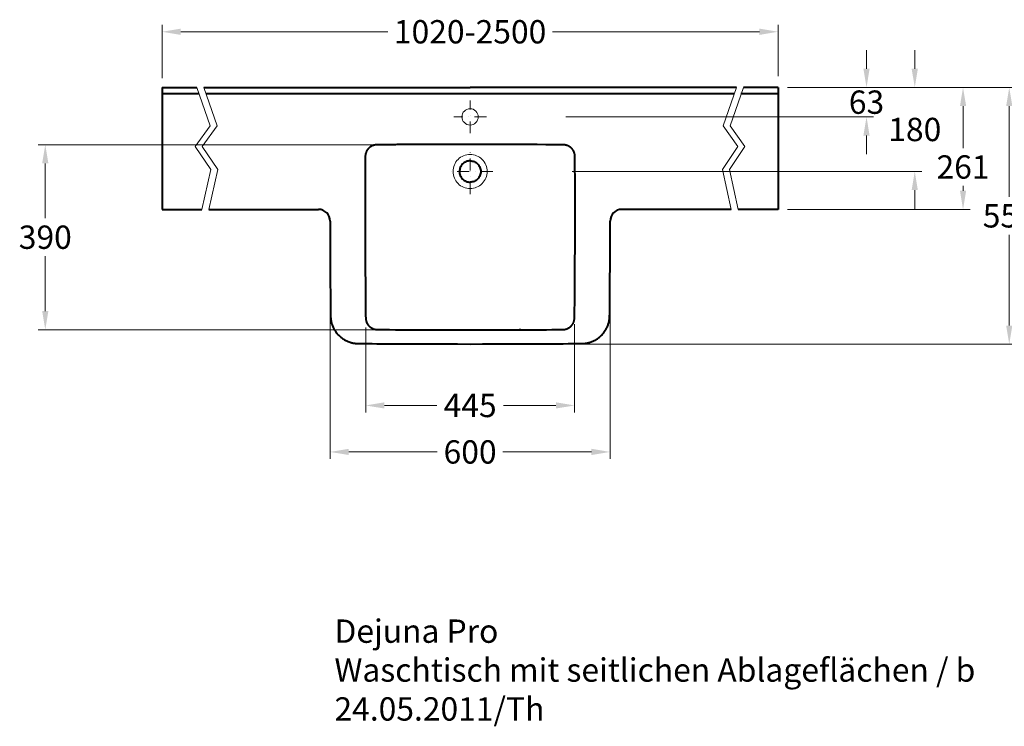
# Model space of a CAD drawing. Extents: x -5804 to 32924, y -10569 to 13579.
# Drawn here: x 12897 to 15006, y -1195 to 319 of the extents above; entities that cross this region are included whole.
import ezdxf

# ---------------------------------------------------------------- set-up
doc = ezdxf.new("R2010")
doc.units = 0
doc.header["$LTSCALE"] = 2
doc.linetypes.add('STRICHPUNKT', pattern=[25.4, 12.7, -6.35, 0, -6.35])
doc.layers.get('DEFPOINTS').update_dxf_attribs({"linetype": 'CONTINUOUS'})
for name, color, linetype, lineweight in [('KERA0', 5, 'CONTINUOUS', 40), ('KERA2', 18, 'STRICHPUNKT', 18), ('KERA4', 1, 'CONTINUOUS', 18)]:
    doc.layers.add(name, color=color, linetype=linetype, lineweight=lineweight)
doc.styles.get("Standard").update_dxf_attribs({"font": 'arial.ttf', "height": 50})
doc.dimstyles.new('STANDARD$0', dxfattribs={"dimtxt": 0.18, "dimasz": 0.18, "dimexe": 0.18, "dimexo": 0.0625, "dimgap": 0.09, "dimtad": 0, "dimtih": 1, "dimtoh": 1, "dimdec": 4, "dimzin": 0, "dimdsep": 46, "dimtxsty": 'Standard', "dimcen": 0.09, "dimadec": 0, "dimazin": 0, "dimtfac": 1, "dimtdec": 4, "dimtofl": 0, "dimtmove": 0, "dimatfit": 3, "dimfxl": 1, "dimtolj": 1, "dimtzin": 0, "dimarcsym": 0})

# ---------------------------------------------------------------- blocks, each defined once
blk = doc.blocks.new('*D332')
at = {"layer": 'DEFPOINTS', "color": 0}
for p in [(360.9, 180), (-149.1, -370), (856.1, -370)]:
    blk.add_point(p, dxfattribs=at)
at = {"layer": 'KERA4', "color": 0, "lineweight": -2}
for p, q in [((380.9, 180), (871.1, 180)), ((856.1, 140), (856.1, -54.5)), ((856.1, -330), (856.1, -135.5)), ((-129.1, -370), (871.1, -370))]:
    blk.add_line(p, q, dxfattribs=at)
at = {"layer": 'KERA4', "color": 0}
for points in [[(849.4, 140), (862.8, 140), (856.1, 180)], [(849.4, -330), (862.8, -330), (856.1, -370)]]:
    blk.add_solid(points, dxfattribs=at)
at = {"layer": 'KERA4', "color": 0, "insert": (856.1, -95), "char_height": 50, "attachment_point": 5}
blk.add_mtext('\\A1;550', dxfattribs=at)
blk = doc.blocks.new('*D333')
at = {"layer": 'DEFPOINTS', "color": 0}
for p in [(-599.1, -106.2), (0.9, -106.2), (0.9, -600.8)]:
    blk.add_point(p, dxfattribs=at)
at = {"layer": 'KERA4', "color": 0, "lineweight": -2}
for p, q in [((-599.1, -126.2), (-599.1, -615.8)), ((0.9, -126.2), (0.9, -615.8)), ((-559.1, -600.8), (-369.3, -600.8)), ((-39.1, -600.8), (-228.8, -600.8))]:
    blk.add_line(p, q, dxfattribs=at)
at = {"layer": 'KERA4', "color": 0}
for points in [[(-559.1, -594.1), (-559.1, -607.4), (-599.1, -600.8)], [(-39.1, -594.1), (-39.1, -607.4), (0.9, -600.8)]]:
    blk.add_solid(points, dxfattribs=at)
at = {"layer": 'KERA4', "color": 0, "insert": (-299.1, -600.8), "char_height": 50, "attachment_point": 5}
blk.add_mtext('\\A1;600', dxfattribs=at)
blk = doc.blocks.new('*D335')
at = {"layer": 'DEFPOINTS', "color": 0}
for p in [(360.9, 180), (-114.1, 117), (550.3, 117)]:
    blk.add_point(p, dxfattribs=at)
at = {"layer": 'KERA4', "color": 0, "lineweight": -2}
for p, q in [((550.3, 220), (550.3, 260)), ((380.9, 180), (565.3, 180)), ((-94.1, 117), (565.3, 117)), ((550.3, 77), (550.3, 37))]:
    blk.add_line(p, q, dxfattribs=at)
at = {"layer": 'KERA4', "color": 0}
for points in [[(543.6, 220), (556.9, 220), (550.3, 180)], [(543.6, 77), (556.9, 77), (550.3, 117)]]:
    blk.add_solid(points, dxfattribs=at)
at = {"layer": 'KERA4', "color": 0, "insert": (550.3, 148.5), "char_height": 50, "attachment_point": 5}
blk.add_mtext('\\A1;63', dxfattribs=at)
blk = doc.blocks.new('*D336')
at = {"layer": 'DEFPOINTS', "color": 0}
for p in [(360.9, 180), (-100.3, 0), (653.7, 0)]:
    blk.add_point(p, dxfattribs=at)
at = {"layer": 'KERA4', "color": 0, "lineweight": -2}
for p, q in [((653.7, 220), (653.7, 260)), ((380.9, 180), (668.7, 180)), ((-80.3, 0), (668.7, 0)), ((653.7, -40), (653.7, -80))]:
    blk.add_line(p, q, dxfattribs=at)
at = {"layer": 'KERA4', "color": 0}
for points in [[(647, 220), (660.3, 220), (653.7, 180)], [(647, -40), (660.3, -40), (653.7, 0)]]:
    blk.add_solid(points, dxfattribs=at)
at = {"layer": 'KERA4', "color": 0, "insert": (653.7, 90), "char_height": 50, "attachment_point": 5}
blk.add_mtext('\\A1;180', dxfattribs=at)
blk = doc.blocks.new('*D337')
at = {"layer": 'DEFPOINTS', "color": 0}
for p in [(360.9, 180), (360.9, -81.3), (757.1, -81.3)]:
    blk.add_point(p, dxfattribs=at)
at = {"layer": 'KERA4', "color": 0, "lineweight": -2}
for p, q in [((380.9, 180), (772.1, 180)), ((757.1, 140), (757.1, 50.2)), ((757.1, -41.3), (757.1, -30.9)), ((380.9, -81.3), (772.1, -81.3))]:
    blk.add_line(p, q, dxfattribs=at)
at = {"layer": 'KERA4', "color": 0}
for points in [[(750.5, 140), (763.8, 140), (757.1, 180)], [(750.5, -41.3), (763.8, -41.3), (757.1, -81.3)]]:
    blk.add_solid(points, dxfattribs=at)
at = {"layer": 'KERA4', "color": 0, "insert": (757.1, 9.6), "char_height": 50, "attachment_point": 5}
blk.add_mtext('\\A1;261', dxfattribs=at)
blk = doc.blocks.new('*D338')
at = {"layer": 'DEFPOINTS', "color": 0}
for p in [(-522.7, -314.2), (-75.2, -307.3), (-75.2, -501.2)]:
    blk.add_point(p, dxfattribs=at)
at = {"layer": 'KERA4', "color": 0, "lineweight": -2}
for p, q in [((-522.7, -334.2), (-522.7, -516.2)), ((-75.2, -327.3), (-75.2, -516.2)), ((-482.7, -501.2), (-370.4, -501.2)), ((-115.2, -501.2), (-227.6, -501.2))]:
    blk.add_line(p, q, dxfattribs=at)
at = {"layer": 'KERA4', "color": 0}
for points in [[(-482.7, -494.5), (-482.7, -507.8), (-522.7, -501.2)], [(-115.2, -494.5), (-115.2, -507.8), (-75.2, -501.2)]]:
    blk.add_solid(points, dxfattribs=at)
at = {"layer": 'KERA4', "color": 0, "insert": (-299, -501.2), "char_height": 50, "attachment_point": 5}
blk.add_mtext('\\A1;445', dxfattribs=at)
blk = doc.blocks.new('*D349')
at = {"layer": 'DEFPOINTS', "color": 0}
for p in [(360.9, 299.3), (-959.1, 180), (360.9, 184.4)]:
    blk.add_point(p, dxfattribs=at)
at = {"layer": 'KERA4', "color": 0, "lineweight": -2}
for p, q in [((-959.1, 200), (-959.1, 314.3)), ((-919.1, 299.3), (-475.6, 299.3)), ((320.9, 299.3), (-122.5, 299.3)), ((360.9, 204.4), (360.9, 314.3))]:
    blk.add_line(p, q, dxfattribs=at)
at = {"layer": 'KERA4', "color": 0}
for points in [[(-919.1, 306), (-919.1, 292.6), (-959.1, 299.3)], [(320.9, 306), (320.9, 292.6), (360.9, 299.3)]]:
    blk.add_solid(points, dxfattribs=at)
at = {"layer": 'KERA4', "color": 0, "insert": (-299.1, 299.3), "char_height": 50, "attachment_point": 5}
blk.add_mtext('\\A1;1020-2500', dxfattribs=at)
blk = doc.blocks.new('2-Dejuna mit seitlicher Ablage_H 850')
at = {"layer": 'KERA0'}
for p, q in [((-959.1, 180, 20), (-884.9, 180, 20)), ((-959.1, 180, 20), (-959.1, -81.3, 80)), ((-869.9, 180, 20), (-299.1, 180, 20)), ((271.8, 180, 20), (-299.1, 180, 20)), ((360.9, 180, 20), (286.8, 180, 20)), ((360.9, 180, 20), (360.9, -81.3, 80)), ((-959.1, 167, 55), (-880.3, 167, 55)), ((-865.3, 167, 55), (267.2, 167, 55)), ((281.3, 167, 55), (360.9, 167, 55)), ((-478, 57.3, 55), (-498.9, 57.1, 55)), ((-458.7, 57.4, 55), (-478, 57.3, 55)), ((-456.2, 57.5, 55), (-458.7, 57.4, 55)), ((-441.1, 57.6, 55), (-456.2, 57.5, 55)), ((-185.1, 57.6, 55), (-203, 57.7, 55)), ((-155.1, 57.5, 55), (-185.1, 57.6, 55)), ((-136.9, 57.4, 55), (-155.1, 57.5, 55)), ((-115.4, 57.2, 55), (-136.9, 57.4, 55)), ((-106.3, 57.2, 55), (-115.4, 57.2, 55)), ((-74.2, -39.6, 55), (-74.3, -20.8, 55)), ((-74.2, -54.6, 55), (-74.2, -39.6, 55)), ((-523.9, -47.5, 55), (-523.9, -61.1, 55)), ((-523.9, -61.1, 55), (-523.9, -73.6, 55)), ((-74.2, -67.3, 55), (-74.2, -54.6, 55)), ((-959.1, -81.3, 80), (-873.7, -81.3, 80)), ((-858.7, -81.3, 80), (-624, -81.3, 80)), ((-523.9, -73.6, 55), (-523.9, -87, 55)), ((-74.2, -80.1, 55), (-74.2, -67.3, 55)), ((260.6, -81.3, 80), (25.9, -81.3, 80)), ((360.9, -81.3, 80), (275.6, -81.3, 80)), ((-523.9, -87, 55), (-523.9, -103.1, 55)), ((-74.7, -245.4, 55), (-74.6, -229.8, 55)), ((-523.4, -252, 55), (-523.2, -268.2, 55)), ((-74.8, -263.3, 55), (-74.7, -245.4, 55)), ((-523.2, -268.2, 55), (-523.1, -289.8, 55)), ((-75, -283.8, 55), (-74.8, -263.3, 55)), ((0.2, -275.8, 55), (0.4, -258.9, 55)), ((-598.4, -275.8, 55), (-598.2, -292.7, 55)), ((-598.2, -292.7, 55), (-598.1, -309.6, 55)), ((-523.1, -289.8, 55), (-523, -297, 55)), ((0.1, -296.9, 55), (0.2, -275.8, 55)), ((-523, -297, 55), (-522.9, -306.1, 55)), ((-522.9, -306.1, 55), (-522.9, -308.5, 55)), ((0, -305.3, 55), (0.1, -296.9, 55)), ((-491.1, -338.6, 55), (-471.7, -338.8, 55)), ((-471.7, -338.8, 55), (-459.1, -338.9, 55)), ((-459.1, -338.9, 55), (-450.9, -339, 55)), ((-450.9, -339, 55), (-451.1, -339.1, 55)), ((-451.1, -339.1, 55), (-439.3, -339.1, 55)), ((-299.1, -339.3, 55), (-277.1, -339.3, 55)), ((-151.9, -339, 55), (-142.9, -339, 55)), ((-142.9, -339, 55), (-135.4, -338.9, 55)), ((-135.4, -338.9, 55), (-123.8, -338.8, 55)), ((-123.8, -338.8, 55), (-109.4, -338.6, 55)), ((-109.4, -338.6, 55), (-99.4, -338.5, 55)), ((-529, -368.7, 55), (-508.8, -368.8, 55)), ((-74.2, -368.7, 55), (-61.6, -368.6, 55)), ((-61.6, -368.6, 55), (-59.1, -368.6, 55))]:
    blk.add_line(p, q, dxfattribs=at)
at = {"layer": 'KERA0', "elevation": 55}
for points in [[(-519.1, 46.5), (-519.4, 46.1), (-519.7, 45.6), (-520, 45.1), (-520.3, 44.7), (-520.6, 44.2), (-520.8, 43.7), (-521.1, 43.2), (-521.3, 42.8), (-521.5, 42.3), (-521.7, 41.8), (-521.9, 41.3), (-522.1, 40.8), (-522.3, 40.2), (-522.5, 39.7), (-522.6, 39.2), (-522.8, 38.7), (-522.9, 38.2), (-523.1, 37.6), (-523.2, 37.1), (-523.3, 36.6), (-523.4, 36), (-523.4, 35.5), (-523.5, 35), (-523.6, 34.4), (-523.6, 33.9), (-523.6, 33.3), (-523.7, 32.8), (-523.7, 32.2)], [(-498.9, 57.1), (-499.4, 57.1), (-499.9, 57.1), (-500.5, 57.1), (-501, 57), (-501.6, 57), (-502.1, 56.9), (-502.6, 56.8), (-503.2, 56.7), (-503.7, 56.6), (-504.2, 56.5), (-504.7, 56.4), (-505.3, 56.2), (-505.8, 56.1), (-506.3, 55.9), (-506.8, 55.8), (-507.3, 55.6), (-507.8, 55.4), (-508.3, 55.2), (-508.8, 55), (-509.3, 54.7), (-509.8, 54.5), (-510.3, 54.3), (-510.8, 54), (-511.2, 53.7), (-511.7, 53.5), (-512.2, 53.2), (-512.6, 52.9), (-513.1, 52.6), (-513.5, 52.3), (-513.9, 51.9), (-514.3, 51.6), (-514.8, 51.3), (-515.2, 50.9), (-515.6, 50.5), (-516, 50.2), (-516.3, 49.8), (-516.7, 49.4), (-517.1, 49), (-517.5, 48.6), (-517.8, 48.2), (-518.1, 47.8), (-518.5, 47.4), (-518.8, 46.9), (-519.1, 46.5)], [(-299.1, 57.9), (-317.8, 57.9), (-334.6, 57.9), (-349.8, 57.8), (-363.6, 57.8), (-376.1, 57.8), (-387.5, 57.7), (-397.9, 57.7), (-441.1, 57.6)], [(-203, 57.7), (-213.2, 57.7), (-224.4, 57.8), (-236.6, 57.8), (-250, 57.8), (-264.8, 57.9), (-281, 57.9), (-299.1, 57.9)], [(-99.3, 57.1), (-101.4, 57.1), (-106.3, 57.2)], [(-79, 46.5), (-79.3, 46.9), (-79.6, 47.4), (-80, 47.8), (-80.3, 48.2), (-80.7, 48.6), (-81, 49), (-81.4, 49.4), (-81.8, 49.8), (-82.2, 50.2), (-82.5, 50.5), (-82.9, 50.9), (-83.4, 51.3), (-83.8, 51.6), (-84.2, 51.9), (-84.6, 52.3), (-85.1, 52.6), (-85.5, 52.9), (-86, 53.2), (-86.4, 53.5), (-86.9, 53.7), (-87.4, 54), (-87.8, 54.3), (-88.3, 54.5), (-88.8, 54.7), (-89.3, 55), (-89.8, 55.2), (-90.3, 55.4), (-90.8, 55.6), (-91.3, 55.8), (-91.8, 55.9), (-92.3, 56.1), (-92.8, 56.2), (-93.4, 56.4), (-93.9, 56.5), (-94.4, 56.6), (-95, 56.7), (-95.5, 56.8), (-96, 56.9), (-96.6, 57), (-97.1, 57), (-97.6, 57.1), (-98.2, 57.1), (-98.7, 57.1), (-99.3, 57.1)], [(-74.5, 32.2), (-74.5, 32.8), (-74.5, 33.3), (-74.5, 33.9), (-74.6, 34.4), (-74.6, 35), (-74.7, 35.5), (-74.8, 36), (-74.8, 36.6), (-74.9, 37.1), (-75.1, 37.6), (-75.2, 38.2), (-75.3, 38.7), (-75.5, 39.2), (-75.6, 39.7), (-75.8, 40.2), (-76, 40.8), (-76.2, 41.3), (-76.4, 41.8), (-76.6, 42.3), (-76.8, 42.8), (-77.1, 43.2), (-77.3, 43.7), (-77.6, 44.2), (-77.8, 44.7), (-78.1, 45.1), (-78.4, 45.6), (-78.7, 46.1), (-79, 46.5)], [(-523.7, 32.2), (-523.7, 16.4), (-523.8, 2.5), (-523.8, -9.8), (-523.8, -20.8), (-523.8, -30.7), (-523.9, -47.5)], [(-74.3, -20.8), (-74.3, -9.8), (-74.4, 2.5), (-74.4, 16.4), (-74.5, 32.2)], [(-74.6, -229.8), (-74.5, -220.5), (-74.5, -210.1), (-74.4, -198.3), (-74.4, -185), (-74.3, -171.5), (-74.3, -159), (-74.3, -122.7), (-74.2, -112.4), (-74.2, -103.1), (-74.2, -94.7), (-74.2, -80.1)], [(-523.9, -103.1), (-523.9, -112.4), (-523.9, -122.7), (-523.8, -159), (-523.8, -171.5), (-523.7, -185), (-523.7, -198.3), (-523.6, -210.1), (-523.6, -220.5), (-523.5, -229.8), (-523.5, -238.1), (-523.4, -252)], [(-599, -106.2), (-599, -115.8), (-599, -157.7), (-598.9, -174.6), (-598.9, -191.5), (-598.8, -208.3), (-598.7, -225.2), (-598.6, -242.1), (-598.5, -259), (-598.4, -275.8)], [(0.4, -258.9), (0.5, -242.1), (0.6, -225.2), (0.7, -208.3), (0.8, -191.4), (0.8, -174.6), (0.9, -157.7), (0.9, -115.8), (0.9, -106.2)], [(-75.1, -297), (-75.1, -294.8), (-75, -283.8)], [(-598.1, -309.6), (-598, -310.3), (-598, -311.1), (-598, -312.5), (-597.8, -314), (-597.7, -315.5), (-597.5, -316.9), (-597.3, -318.4), (-597, -319.9), (-596.7, -321.3), (-596.4, -322.7), (-596.1, -324.1), (-595.7, -325.5), (-595.3, -326.9), (-594.6, -328.7), (-594, -330.5), (-593.2, -332.3), (-592.4, -334), (-591.6, -335.7), (-590.7, -337.4), (-589.7, -339), (-588.8, -340.7), (-587.7, -342.3), (-586.6, -343.8), (-585.5, -345.3), (-584.3, -346.8), (-583.1, -348.2), (-581.8, -349.6), (-580.5, -351), (-579.1, -352.3), (-577.7, -353.6), (-576.3, -354.8), (-574.8, -356), (-573.3, -357.1), (-571.7, -358.2), (-570.1, -359.3), (-568.5, -360.3), (-566.9, -361.2), (-565.2, -362.1), (-563.5, -363), (-561.8, -363.7), (-560, -364.5), (-558.2, -365.2), (-556.4, -365.8), (-555, -366.2), (-553.6, -366.6), (-552.2, -366.9), (-550.8, -367.3), (-549.3, -367.6), (-547.9, -367.8), (-546.4, -368), (-544.9, -368.2), (-543.5, -368.4), (-542, -368.5), (-540.5, -368.5), (-539.8, -368.6), (-539.1, -368.6), (-537.8, -368.6), (-529, -368.7)], [(-522.9, -308.5), (-522.9, -309.8), (-522.8, -313.1)], [(-522.8, -313.1), (-522.8, -313.8), (-522.7, -314.5), (-522.7, -315.1), (-522.7, -315.6), (-522.6, -316.2), (-522.5, -316.8), (-522.4, -317.4), (-522.3, -317.9), (-522.2, -318.5), (-522.1, -319), (-522, -319.6), (-521.8, -320.1), (-521.7, -320.6), (-521.5, -321.2), (-521.4, -321.7), (-521.2, -322.2), (-521, -322.7), (-520.8, -323.2), (-520.5, -323.7), (-520.3, -324.2), (-520.1, -324.7), (-519.8, -325.2), (-519.6, -325.7), (-519.3, -326.1), (-519, -326.6), (-518.7, -327.1), (-518.4, -327.5), (-518.1, -328), (-517.8, -328.4), (-517.5, -328.8), (-517.2, -329.3), (-516.8, -329.7), (-516.5, -330.1), (-516.1, -330.5), (-515.7, -330.9), (-515.4, -331.3), (-515, -331.7), (-514.6, -332), (-514.2, -332.4), (-513.8, -332.7), (-513.4, -333.1), (-513, -333.4), (-512.5, -333.7), (-512.1, -334), (-511.6, -334.4), (-511.2, -334.7), (-510.7, -335), (-510.2, -335.2), (-509.8, -335.5), (-509.3, -335.8), (-508.8, -336), (-508.3, -336.3), (-507.8, -336.5), (-507.2, -336.7), (-506.7, -336.9), (-506.2, -337.1), (-505.7, -337.3), (-505.2, -337.5), (-504.6, -337.6), (-504.1, -337.8), (-503.6, -337.9), (-503, -338), (-502.5, -338.1), (-502, -338.2), (-501.5, -338.3), (-501, -338.4), (-500.6, -338.4), (-500.2, -338.4), (-499.8, -338.5), (-499.5, -338.5), (-499.1, -338.5), (-498.7, -338.5), (-496.3, -338.5)], [(-99.4, -338.5), (-99, -338.5), (-98.7, -338.5), (-98.3, -338.5), (-97.9, -338.4), (-97.5, -338.4), (-97.1, -338.4), (-96.6, -338.3), (-96.1, -338.2), (-95.6, -338.1), (-95.1, -338), (-94.6, -337.9), (-94, -337.8), (-93.5, -337.6), (-93, -337.5), (-92.4, -337.3), (-91.9, -337.1), (-91.4, -336.9), (-90.9, -336.7), (-90.4, -336.5), (-89.8, -336.3), (-89.3, -336), (-88.8, -335.8), (-88.4, -335.5), (-87.9, -335.2), (-87.4, -335), (-86.9, -334.7), (-86.5, -334.4), (-86, -334), (-85.6, -333.7), (-85.2, -333.4), (-84.7, -333.1), (-84.3, -332.7), (-83.9, -332.4), (-83.5, -332), (-83.1, -331.7), (-82.8, -331.3), (-82.4, -330.9), (-82, -330.5), (-81.6, -330.1), (-81.3, -329.7), (-81, -329.3), (-80.6, -328.8), (-80.3, -328.4), (-80, -328), (-79.7, -327.5), (-79.4, -327.1), (-79.1, -326.6), (-78.8, -326.1), (-78.5, -325.7), (-78.3, -325.2), (-78, -324.7), (-77.8, -324.2), (-77.6, -323.7), (-77.3, -323.2), (-77.1, -322.7), (-76.9, -322.2), (-76.8, -321.7), (-76.6, -321.2), (-76.4, -320.6), (-76.3, -320.1), (-76.1, -319.6), (-76, -319), (-75.9, -318.5), (-75.8, -317.9), (-75.7, -317.4), (-75.6, -316.8), (-75.5, -316.2), (-75.5, -315.6), (-75.4, -315.1), (-75.4, -314.5), (-75.4, -313.8), (-75.3, -313.1), (-75.3, -309.8)], [(-75.3, -309.8), (-75.2, -308.5), (-75.2, -307.3), (-75.1, -297)], [(-59.1, -368.6), (-58.3, -368.6), (-57.6, -368.5), (-56.1, -368.5), (-54.6, -368.4), (-53.2, -368.2), (-51.7, -368), (-50.2, -367.8), (-48.8, -367.5), (-47.3, -367.3), (-45.9, -366.9), (-44.5, -366.6), (-43.1, -366.2), (-41.8, -365.8), (-39.9, -365.1), (-38.1, -364.5), (-36.4, -363.7), (-34.6, -362.9), (-32.9, -362.1), (-31.2, -361.2), (-29.6, -360.3), (-28, -359.3), (-26.4, -358.2), (-24.8, -357.1), (-23.3, -356), (-21.9, -354.8), (-20.4, -353.6), (-19, -352.3), (-17.7, -351), (-16.3, -349.6), (-15.1, -348.2), (-13.8, -346.8), (-12.6, -345.3), (-11.5, -343.8), (-10.4, -342.2), (-9.4, -340.7), (-8.4, -339), (-7.4, -337.4), (-6.5, -335.7), (-5.7, -334), (-4.9, -332.3), (-4.2, -330.5), (-3.5, -328.7), (-2.9, -326.9), (-2.4, -325.5), (-2.1, -324.1), (-1.7, -322.7), (-1.4, -321.3), (-1.1, -319.8), (-0.8, -318.4), (-0.6, -316.9), (-0.4, -315.5), (-0.3, -314), (-0.2, -312.5), (-0.1, -311), (-0.1, -310.3), (-0.1, -309.6), (0, -305.3)], [(-496.3, -338.5), (-495.6, -338.6), (-491.1, -338.6)], [(-439.3, -339.1), (-407.5, -339.2), (-400, -339.2), (-391.7, -339.2), (-382.5, -339.2), (-372.3, -339.3), (-361, -339.3), (-348.2, -339.3), (-334.3, -339.3), (-321, -339.3), (-299.1, -339.3)], [(-277.1, -339.3), (-263.8, -339.3), (-249.9, -339.3), (-237.2, -339.3), (-225.8, -339.3), (-215.6, -339.2), (-206.4, -339.2), (-198.1, -339.2), (-190.6, -339.2), (-193.8, -339.1), (-162.6, -339.1), (-151.9, -339)], [(-508.8, -368.8), (-498.7, -368.9), (-488.7, -369), (-478.6, -369.1), (-458.4, -369.2), (-438.3, -369.3), (-393.1, -369.4), (-373, -369.5), (-352.8, -369.5), (-339.4, -369.5), (-325.9, -369.5), (-299.1, -369.6)], [(-299.1, -369.6), (-272.2, -369.5), (-258.7, -369.5), (-245.3, -369.5), (-225.1, -369.5), (-205, -369.4), (-184.8, -369.3), (-139.7, -369.2), (-119.5, -369.1), (-109.5, -369), (-99.4, -368.9), (-89.3, -368.8), (-74.2, -368.7)]]:
    blk.add_lwpolyline(points, dxfattribs=at)
at = {"layer": 'KERA0'}
for centre, start, end in [((-624, -106.2, 80), 360, 90), ((25.9, -106.2, 80), 90, 180)]:
    blk.add_arc(centre, 25, start, end, dxfattribs=at)
for points, start_tangent, end_tangent in [([(-299.1, 22.8, 55), (-307.8, 21.1, 55), (-315.2, 16.2, 55), (-320.1, 8.7, 55), (-321.9, 0, 55), (-320.1, -8.7, 55), (-315.2, -16.1, 55), (-307.7, -21.1, 55), (-299.1, -22.8, 55)], (-1, 0.000009), (1, 0.000424)), ([(-299.1, 22.8, 55), (-290.3, 21.1, 55), (-282.9, 16.2, 55), (-278, 8.7, 55), (-276.2, 0, 55), (-278, -8.7, 55), (-282.9, -16.1, 55), (-290.4, -21.1, 55), (-299.1, -22.8, 55)], (1, 0.000009), (-1, 0.000424))]:
    blk.add_spline(points, degree=3, dxfattribs=dict(at, start_tangent=start_tangent, end_tangent=end_tangent))
at = {"layer": 'KERA2'}
for p, q in [((-299.1, 82, 55), (-299.1, 152, 55)), ((-264.1, 117, 55), (-334.1, 117, 55)), ((-299.1, -48.7, 55), (-299.1, 48.7, 55)), ((-250.3, 0, 55), (-347.8, 0, 55))]:
    blk.add_line(p, q, dxfattribs=at)
at = {"layer": 'KERA4'}
for p, q in [((-498, 57.3), (-1224.3, 57.3)), ((-1209.3, 17.3), (-1209.3, -100.3)), ((-299.1, 0, 55), (-299.1, 0, 55)), ((-1209.3, -298.9), (-1209.3, -181.4)), ((-500.1, -338.9), (-1224.3, -338.9))]:
    blk.add_line(p, q, dxfattribs=at)
for points in [[(-884.9, 180), (-856.2, 97.9), (-888.1, 53.4), (-854.7, 4.1), (-873.7, -81.3)], [(-869.9, 180), (-841.2, 97.9), (-873.1, 53.4), (-839.7, 4.1), (-858.7, -81.3)], [(271.8, 180), (243.1, 97.9), (274.9, 53.4), (241.5, 4.1), (260.6, -81.3)], [(286.8, 180), (258.1, 97.9), (289.9, 53.4), (256.5, 4.1), (275.6, -81.3)]]:
    blk.add_lwpolyline(points, dxfattribs=at)
for points, start_tangent, end_tangent in [([(-281.6, 117, 55), (-286.7, 129.4, 55), (-299.1, 134.5, 55), (-311.4, 129.4, 55), (-316.6, 117, 55), (-311.4, 104.6, 55), (-299.1, 99.5, 55), (-286.7, 104.6, 55), (-281.6, 117, 55)], (0, 1), (0, 1)), ([(-299.1, 36.6, 55), (-313, 33.8, 55), (-324.9, 25.9, 55), (-332.8, 14, 55), (-335.7, 0, 55), (-332.8, -14, 55), (-324.9, -25.9, 55), (-313, -33.8, 55), (-299.1, -36.6, 55)], (-1, 0), (1, 0)), ([(-299.1, 36.6, 55), (-285.1, 33.8, 55), (-273.2, 25.9, 55), (-265.3, 14, 55), (-262.5, 0, 55), (-265.3, -14, 55), (-273.2, -25.9, 55), (-285.1, -33.8, 55), (-299.1, -36.6, 55)], (1, 0), (-1, 0))]:
    blk.add_spline(points, degree=3, dxfattribs=dict(at, start_tangent=start_tangent, end_tangent=end_tangent))
for points in [[(-1216, 17.3), (-1202.6, 17.3), (-1209.3, 57.3)], [(-1216, -298.9), (-1202.6, -298.9), (-1209.3, -338.9)]]:
    blk.add_solid(points, dxfattribs=at)
at = {"layer": 'KERA4', "insert": (-1209.3, -140.8), "char_height": 50, "attachment_point": 5}
blk.add_mtext('\\A1;390', dxfattribs=at)
at = {"layer": 'KERA4', "insert": (-589.7, -959.7), "char_height": 50, "width": 2688.582, "attachment_point": 1}
blk.add_mtext('Dejuna Pro\\PWaschtisch mit seitlichen Ablageflächen / b\\P24.05.2011/Th                           ', dxfattribs=at)
at = {"layer": 'KERA4'}
dim = blk.add_linear_dim(base=(360.9, 299.3), p1=(-959.1, 180), p2=(360.9, 184.4), text='1020-2500', dimstyle='STANDARD$0', override={"dimtxt": 50, "dimasz": 40, "dimexe": 15, "dimexo": 20, "dimgap": 15, "dimdec": 0, "dimzin": 1, "dimcen": 4, "dimtdec": 0, "dimtix": 1, "dimatfit": 2}, dxfattribs=at)
dim.commit()
dim.dimension.update_dxf_attribs({"geometry": '*D349', "text_midpoint": (-299.1, 299.3)})
for base, p1, p2, angle, override, picture, middle in [((550.3, 117), (360.9, 180), (-114.1, 117), 90, {"dimtxt": 50, "dimasz": 40, "dimexe": 15, "dimexo": 20, "dimgap": 15, "dimdec": 0, "dimzin": 8, "dimcen": 4, "dimtdec": 0, "dimtix": 1, "dimatfit": 2}, '*D335', (550.3, 148.5)), ((653.7, 0), (360.9, 180), (-100.3, 0), 90, {"dimtxt": 50, "dimasz": 40, "dimexe": 15, "dimexo": 20, "dimgap": 15, "dimdec": 0, "dimzin": 8, "dimcen": 4, "dimtdec": 0, "dimtix": 1, "dimatfit": 2}, '*D336', (653.7, 90)), ((856.1, -370, 35), (360.9, 180, 35), (-149.1, -370, 35), 90, {"dimtxt": 50, "dimasz": 40, "dimexe": 15, "dimexo": 20, "dimgap": 15, "dimdec": 0, "dimzin": 8, "dimcen": 4, "dimtdec": 0, "dimatfit": 2}, '*D332', (856.1, -95, 35)), ((0.9, -600.8, 35), (-599.1, -106.2, 35), (0.9, -106.2, 35), 0, {"dimtxt": 50, "dimasz": 40, "dimexe": 15, "dimexo": 20, "dimgap": 15, "dimdec": 0, "dimzin": 8, "dimcen": 4, "dimtdec": 0, "dimatfit": 2}, '*D333', (-299.1, -600.8, 35))]:
    dim = blk.add_linear_dim(base=base, p1=p1, p2=p2, angle=angle, dimstyle='STANDARD$0', override=override, dxfattribs=at)
    dim.commit()
    dim.dimension.update_dxf_attribs({"geometry": picture, "text_midpoint": middle})
dim = blk.add_linear_dim(base=(757.1, -81.3), p1=(360.9, 180), p2=(360.9, -81.3), angle=90, dimstyle='STANDARD$0', override={"dimtxt": 50, "dimasz": 40, "dimexe": 15, "dimexo": 20, "dimgap": 15, "dimdec": 0, "dimzin": 8, "dimcen": 4, "dimtdec": 0, "dimtix": 1, "dimatfit": 2}, dxfattribs=at)
dim.commit()
dim.dimension.update_dxf_attribs({"geometry": '*D337', "text_midpoint": (757.1, 9.6), "dimtype": 160})
dim = blk.add_linear_dim(base=(-75.2, -501.2), p1=(-522.7, -314.2), p2=(-75.2, -307.3), angle=0, text='445', dimstyle='STANDARD$0', override={"dimtxt": 50, "dimasz": 40, "dimexe": 15, "dimexo": 20, "dimgap": 15, "dimdec": 0, "dimzin": 8, "dimcen": 4, "dimtdec": 0, "dimtix": 1, "dimatfit": 2}, dxfattribs=at)
dim.commit()
dim.dimension.update_dxf_attribs({"geometry": '*D338', "text_midpoint": (-299, -501.2)})

msp = doc.modelspace()

# ---------------------------------------------------------------- block references
at = {"layer": 'KERA2'}
msp.add_blockref('2-Dejuna mit seitlicher Ablage_H 850', (14160.9, -6.4), dxfattribs=at)

doc.saveas('drawing.dxf')
